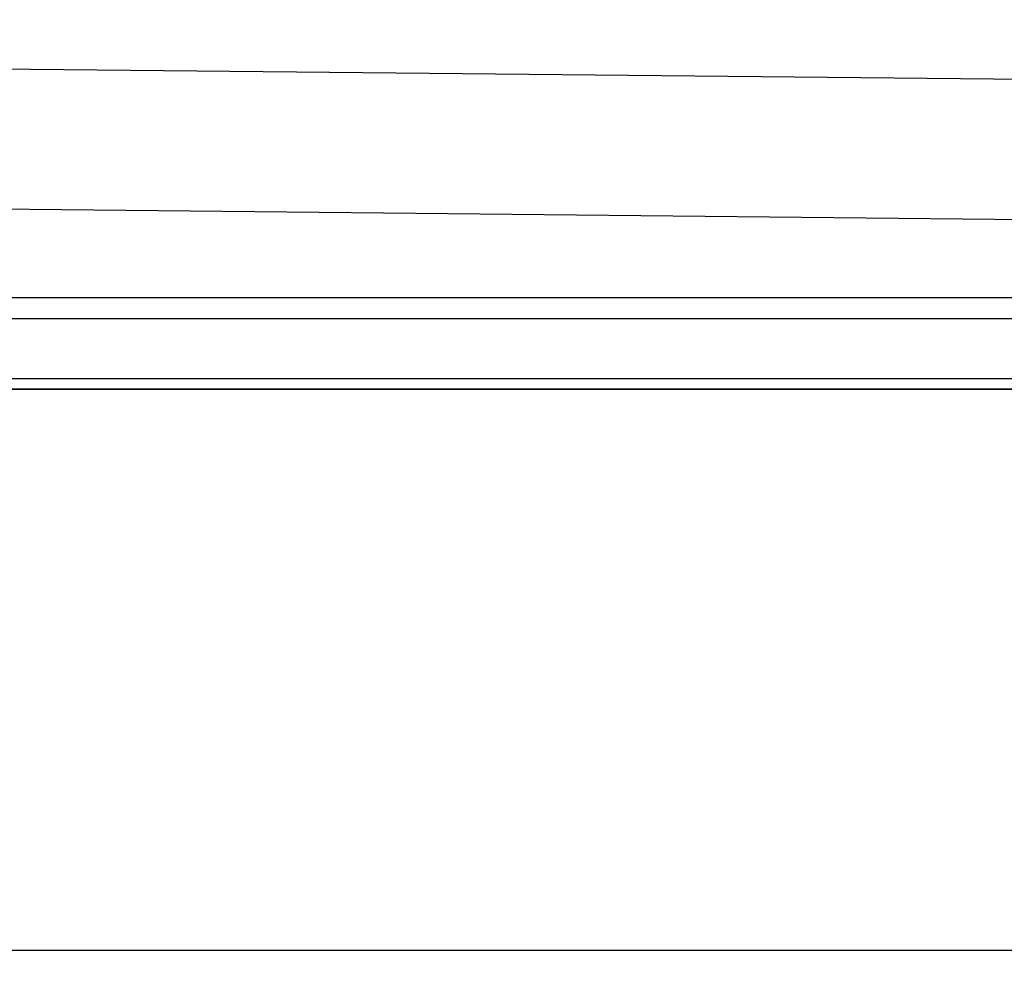
# Model space of a CAD drawing. Extents: x 0 to 84100, y 0 to 59400.
# Drawn here: x 11800 to 11940, y 5833 to 5969 of the extents above; entities that cross this region are included whole.
import ezdxf

# ---------------------------------------------------------------- set-up
doc = ezdxf.new("R2010")
doc.units = 0
doc.header["$LTSCALE"] = 100
doc.layers.get('0').update_dxf_attribs({"linetype": 'CONTINUOUS'})
doc.styles.add('BIGFONT', font='monotxt', dxfattribs={"bigfont": 'bigfont'})
doc.styles.get("Standard").update_dxf_attribs({"font": 'monotxt'})
doc.dimstyles.new('ISO-25 0.01', dxfattribs={"dimtxt": 350, "dimasz": 300, "dimexe": 200, "dimexo": 100, "dimgap": 50, "dimtad": 1, "dimdec": 3, "dimdsep": 46, "dimtxsty": 'BIGFONT', "dimcen": 200, "dimdle": 500, "dimadec": 3, "dimazin": 2, "dimtfac": 1, "dimtdec": 3, "dimtmove": 0, "dimatfit": 3, "dimfxl": 1, "dimtvp": 1, "dimtolj": 1, "dimtzin": 1, "dimarcsym": 0})

# ---------------------------------------------------------------- blocks, each defined once
blk = doc.blocks.new('_Open30')
at = {"color": 0, "linetype": 'ByBlock'}
for p, q in [((-1, 0.26795), (0, 0)), ((0, 0), (-1, -0.26795)), ((0, 0), (-1, 0))]:
    blk.add_line(p, q, dxfattribs=at)
blk = doc.blocks.new('*D5')
at = {"color": 0, "linetype": 'CONTINUOUS'}
for p, q in [((13141.26, 26504.51), (17447, 26504.51)), ((17147, 26504.51), (17147, 15504.51)), ((17147, 4504.51), (17147, 15504.51)), ((11952.46, 4504.51), (17447, 4504.51))]:
    blk.add_line(p, q, dxfattribs=at)
at = {"color": 0, "linetype": 'CONTINUOUS', "xscale": 300, "yscale": 300}
for p, rotation in [((17147, 26504.51), 90), ((17147, 4504.51), 270)]:
    blk.add_blockref('_Open30', p, dxfattribs=dict(at, rotation=rotation))
at = {"color": 0, "linetype": 'CONTINUOUS', "insert": (17047, 14932.63), "char_height": 300, "attachment_point": 7, "rotation": 90}
blk.add_mtext('{\\T1.10417;\\W0.75;22000}', dxfattribs=at)
blk = doc.blocks.new('*D16')
at = {"color": 0, "linetype": 'CONTINUOUS'}
for p, q in [((10757.46, 6776.7), (10757.46, 7534.73)), ((11757.46, 4699.51), (11757.46, 7534.73)), ((10757.46, 7234.73), (11257.46, 7234.73)), ((11757.46, 7234.73), (11257.46, 7234.73)), ((11757.46, 7234.73), (13977.71, 7234.73))]:
    blk.add_line(p, q, dxfattribs=at)
at = {"color": 0, "linetype": 'CONTINUOUS', "xscale": 300, "yscale": 300, "rotation": 180}
blk.add_blockref('_Open30', (10757.46, 7234.73), dxfattribs=at)
at = {"color": 0, "linetype": 'CONTINUOUS', "xscale": 300, "yscale": 300}
blk.add_blockref('_Open30', (11757.46, 7234.73), dxfattribs=at)
at = {"color": 0, "linetype": 'CONTINUOUS', "insert": (12982.4, 7334.73), "char_height": 300, "attachment_point": 7}
blk.add_mtext('{\\T1.10417;\\W0.75;1000}', dxfattribs=at)

msp = doc.modelspace()

# ---------------------------------------------------------------- linework, layer by layer
at = {"linetype": 'CONTINUOUS'}
for p, q in [((11368.6597, 5966.2569), (12324.202, 5956.5604)), ((12313.9995, 5936.6629), (11363.457, 5946.3087)), ((12303.3908, 5929.3087), (11421.457, 5929.3087)), ((12329.8227, 5926.3087), (11423.457, 5926.3087)), ((12324.857, 5917.8087), (11439.857, 5917.8087)), ((11434.7244, 5916.3087), (12324.857, 5916.3087)), ((12324.857, 5916.3087), (11439.857, 5916.3087)), ((12224.818, 5836.4245), (11608.353, 5836.4245))]:
    msp.add_line(p, q, dxfattribs=at)

# ---------------------------------------------------------------- dimensions: what is measured, and where the dimension line sits
dim = msp.add_linear_dim(base=(17146.9951, 26504.5061), p1=(11802.457, 4504.5085), p2=(12991.2597, 26504.5061), angle=90, text='{\\T1.10417;\\W0.75;<>}', dimstyle='ISO-25 0.01', override={"dimtxt": 300, "dimgap": 100, "dimblk": 'Open30'}, dxfattribs=at)
dim.commit()
dim.dimension.update_dxf_attribs({"geometry": '*D5', "text_midpoint": (17146.9951, 15504.5073)})
dim = msp.add_linear_dim(base=(11757.457, 7234.7316), p1=(10757.457, 6626.6951), p2=(11757.457, 4549.5085), text='{\\T1.10417;\\W0.75;<>}', dimstyle='ISO-25 0.01', override={"dimtxt": 300, "dimgap": 100, "dimjust": 2, "dimblk": 'Open30'}, dxfattribs=at)
dim.commit()
dim.dimension.update_dxf_attribs({"geometry": '*D16', "text_midpoint": (13430.0587, 7234.7316)})

doc.saveas('drawing.dxf')
